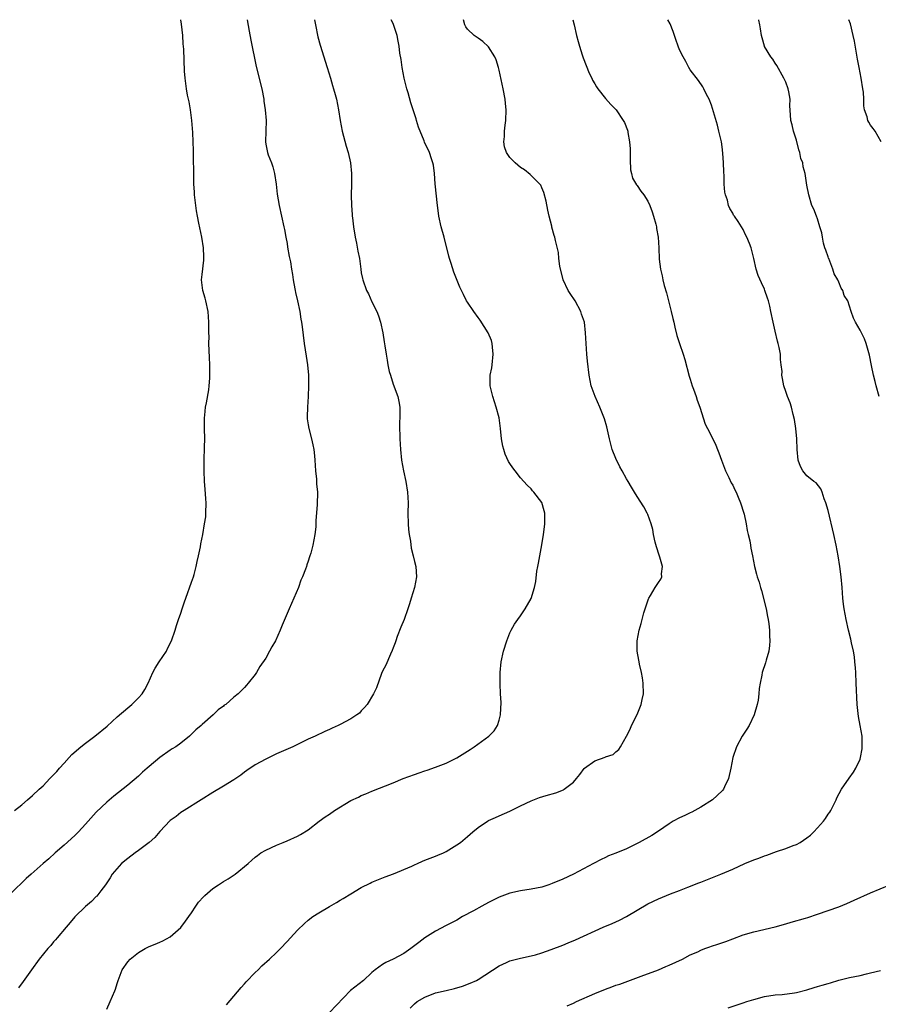
# Model space of a CAD drawing. Units: inches. Extents: x 2583000 to 2586000, y 1527000 to 1530000.
# Drawn here: x 2583915 to 2584076, y 1529814 to 1530000 of the extents above; entities that cross this region are included whole.
import ezdxf

# ---------------------------------------------------------------- set-up
doc = ezdxf.new("R2010")
doc.units = ezdxf.units.IN
doc.header["$MEASUREMENT"] = 0
doc.layers.add('LD25831527_10ft', color=113, linetype='Continuous')

msp = doc.modelspace()

# ---------------------------------------------------------------- linework, layer by layer
at = {"layer": 'LD25831527_10ft'}
for points, elevation in [([(2583957.46, 1530000), (2583957.85, 1529997.85), (2583958.16, 1529996.16), (2583959.18, 1529991.18), (2583960.24, 1529987), (2583960.61, 1529985), (2583960.65, 1529984.65), (2583960.89, 1529983), (2583961.04, 1529981), (2583960.93, 1529977), (2583961, 1529976.57), (2583961.31, 1529975), (2583961.46, 1529974.54), (2583962.06, 1529973), (2583962.3, 1529972.3), (2583962.63, 1529971), (2583962.95, 1529969), (2583963.14, 1529967.14), (2583963.5, 1529965), (2583964.42, 1529961), (2583964.49, 1529960.49), (2583964.79, 1529959), (2583965, 1529957.83), (2583965.11, 1529957.11), (2583965.4, 1529955.4), (2583965.62, 1529954.38), (2583965.87, 1529953), (2583966.01, 1529952.01), (2583966.18, 1529951), (2583966.27, 1529950.27), (2583966.52, 1529949), (2583966.57, 1529948.57), (2583966.96, 1529947), (2583967.39, 1529945), (2583967.6, 1529943.6), (2583967.73, 1529943), (2583967.86, 1529942.14), (2583968.23, 1529939), (2583968.6, 1529936.6), (2583968.88, 1529935), (2583969.05, 1529933), (2583969.04, 1529931), (2583968.97, 1529929.03), (2583968.84, 1529927), (2583968.82, 1529925.18), (2583968.79, 1529925), (2583968.8, 1529924.8), (2583969, 1529923.68), (2583969.09, 1529923), (2583969.62, 1529921), (2583969.89, 1529919.89), (2583970.08, 1529919), (2583970.17, 1529917.83), (2583970.26, 1529917), (2583970.37, 1529915), (2583970.55, 1529913.45), (2583970.58, 1529912.58), (2583970.73, 1529911), (2583970.66, 1529908.66), (2583970.45, 1529905.55), (2583970.45, 1529905), (2583970.42, 1529904.42), (2583970.26, 1529903), (2583970.02, 1529901.98), (2583969.87, 1529901), (2583969.47, 1529899.47), (2583969.32, 1529899), (2583969.23, 1529898.77), (2583969, 1529897.98), (2583968.71, 1529897.29), (2583968.65, 1529897), (2583968.49, 1529896.49), (2583967.9, 1529895), (2583967.62, 1529894.38), (2583967.13, 1529893), (2583966.3, 1529891), (2583965.43, 1529889), (2583964.07, 1529885.93), (2583963.72, 1529885), (2583962.85, 1529883), (2583962.16, 1529881.84), (2583961.72, 1529881), (2583961, 1529879.73), (2583959.89, 1529878.11), (2583959.23, 1529877), (2583959, 1529876.65), (2583957.7, 1529875), (2583957.36, 1529874.64), (2583957, 1529874.18), (2583955.81, 1529873), (2583955, 1529872.35), (2583953.46, 1529871), (2583953.17, 1529870.83), (2583953, 1529870.66), (2583952.02, 1529869.98), (2583951.07, 1529869), (2583949, 1529867.2), (2583948.8, 1529867), (2583947.78, 1529866.22), (2583947, 1529865.38), (2583946.61, 1529865), (2583945, 1529863.71), (2583944.05, 1529863), (2583943.37, 1529862.63), (2583943, 1529862.34), (2583941, 1529860.96), (2583939, 1529859.31), (2583938.65, 1529859), (2583937.75, 1529858.25), (2583937, 1529857.49), (2583935, 1529855.78), (2583932.32, 1529853.68), (2583931, 1529852.58), (2583929, 1529850.69), (2583927.51, 1529849), (2583927, 1529848.45), (2583925.72, 1529847), (2583925, 1529846.3), (2583923, 1529844.44), (2583921.29, 1529843), (2583920.08, 1529841.92), (2583919, 1529841), (2583916.78, 1529839), (2583915.83, 1529838.17), (2583913, 1529835.41)], 7580), ([(2583913.63, 1529851), (2583915, 1529852.08), (2583916.07, 1529853), (2583917, 1529853.81), (2583918.25, 1529855), (2583919, 1529855.68), (2583920.28, 1529857), (2583921, 1529857.7), (2583921.62, 1529858.38), (2583922.1, 1529859), (2583923, 1529859.95), (2583923.94, 1529861), (2583924.45, 1529861.55), (2583926.1, 1529863), (2583927, 1529863.71), (2583928.77, 1529865), (2583931.11, 1529866.89), (2583933, 1529868.62), (2583935, 1529870.37), (2583935.36, 1529870.64), (2583935.77, 1529871), (2583937, 1529872.26), (2583937.66, 1529873), (2583938.19, 1529873.81), (2583938.8, 1529875), (2583939.7, 1529877), (2583940.17, 1529877.83), (2583940.9, 1529879), (2583942.26, 1529881), (2583942.49, 1529881.51), (2583943.25, 1529883), (2583943.92, 1529885), (2583944.16, 1529885.84), (2583944.54, 1529887), (2583945, 1529888.18), (2583945.25, 1529889), (2583945.69, 1529890.31), (2583945.9, 1529891), (2583947, 1529894), (2583947.35, 1529895), (2583947.49, 1529895.49), (2583947.9, 1529897), (2583948.06, 1529897.94), (2583948.33, 1529899), (2583948.66, 1529900.66), (2583948.76, 1529901.24), (2583949.11, 1529903), (2583949.47, 1529905), (2583949.67, 1529906.33), (2583949.72, 1529907), (2583949.76, 1529909), (2583949.72, 1529909.72), (2583949.57, 1529911.57), (2583949.43, 1529913), (2583949.36, 1529915), (2583949.38, 1529917.38), (2583949.47, 1529919), (2583949.46, 1529919.46), (2583949.53, 1529921), (2583949.47, 1529923), (2583949.47, 1529923.47), (2583949.42, 1529925), (2583949.49, 1529925.49), (2583949.62, 1529927), (2583949.79, 1529927.79), (2583950.24, 1529930.24), (2583950.35, 1529931), (2583950.46, 1529932.46), (2583950.47, 1529933), (2583950.45, 1529934.45), (2583950.42, 1529935), (2583950.38, 1529936.38), (2583950.3, 1529937.7), (2583950.28, 1529939), (2583950.29, 1529940.29), (2583950.27, 1529941), (2583950.27, 1529943), (2583950.13, 1529945), (2583949.69, 1529947), (2583949.55, 1529947.55), (2583949.11, 1529949), (2583949, 1529949.96), (2583948.9, 1529951), (2583949, 1529951.97), (2583949.33, 1529954.67), (2583949.33, 1529955), (2583949.31, 1529955.31), (2583949.25, 1529957), (2583948.92, 1529959), (2583948.35, 1529961.64), (2583948.09, 1529963), (2583947.96, 1529963.96), (2583947.8, 1529965), (2583947.58, 1529967), (2583947.56, 1529967.56), (2583947.44, 1529969), (2583947.4, 1529970.6), (2583947.38, 1529974.62), (2583947.34, 1529975.34), (2583947.31, 1529977), (2583947.23, 1529978.77), (2583947.04, 1529981), (2583946.78, 1529983), (2583946.52, 1529984.52), (2583946.25, 1529985.75), (2583946.03, 1529987), (2583945.95, 1529987.95), (2583945.77, 1529989), (2583945.68, 1529990.32), (2583945.55, 1529994.45), (2583945.45, 1529995.45), (2583945.35, 1529997), (2583945.13, 1529999.13), (2583944.99, 1530000)], 7570), ([(2583970.19, 1530000), (2583970.35, 1529999), (2583970.8, 1529996.8), (2583971.23, 1529995.23), (2583971.95, 1529993), (2583972.19, 1529992.19), (2583972.59, 1529991), (2583973.19, 1529989), (2583973.57, 1529987.57), (2583973.77, 1529987), (2583974.08, 1529985.92), (2583974.31, 1529985), (2583974.7, 1529983), (2583975, 1529981), (2583975.4, 1529979), (2583976.17, 1529976.17), (2583976.54, 1529975), (2583976.98, 1529973), (2583977.16, 1529971), (2583977.15, 1529969), (2583977.08, 1529966.92), (2583977.12, 1529965), (2583977.29, 1529963.29), (2583977.29, 1529963), (2583977.31, 1529962.69), (2583977.53, 1529961), (2583977.84, 1529959), (2583978.08, 1529957.92), (2583978.36, 1529956.36), (2583978.63, 1529955), (2583978.89, 1529953), (2583979, 1529952.3), (2583979.21, 1529951.21), (2583979.26, 1529951), (2583979.99, 1529949), (2583980.33, 1529948.33), (2583981, 1529946.85), (2583981.92, 1529945), (2583982.23, 1529944.23), (2583982.61, 1529943), (2583983.03, 1529941), (2583983.29, 1529939.29), (2583983.41, 1529938.58), (2583983.66, 1529937), (2583983.88, 1529935.88), (2583984.02, 1529935), (2583984.28, 1529933.72), (2583984.47, 1529933), (2583985, 1529931.33), (2583985.89, 1529929), (2583986.09, 1529928.09), (2583986.23, 1529927), (2583986.27, 1529925), (2583986.21, 1529924.21), (2583986.22, 1529923), (2583986.26, 1529921.74), (2583986.23, 1529921), (2583986.36, 1529919), (2583986.59, 1529917), (2583986.93, 1529915), (2583987.39, 1529913), (2583987.73, 1529911), (2583987.82, 1529909), (2583987.78, 1529907), (2583987.83, 1529905), (2583987.92, 1529903.92), (2583988.03, 1529903), (2583988.26, 1529901.74), (2583988.41, 1529900.41), (2583988.76, 1529899), (2583989, 1529897.93), (2583989.26, 1529897), (2583989.43, 1529895), (2583989.02, 1529893), (2583988.41, 1529891), (2583988.06, 1529889.94), (2583987.79, 1529889), (2583987.05, 1529887), (2583986.45, 1529885.55), (2583985.77, 1529883.77), (2583985.5, 1529883), (2583985.4, 1529882.6), (2583985, 1529881.64), (2583984.83, 1529881.17), (2583984.48, 1529880.48), (2583983.59, 1529878.41), (2583983, 1529877.26), (2583982.82, 1529876.82), (2583981.87, 1529874.13), (2583981.29, 1529873), (2583980.08, 1529871), (2583979.61, 1529870.39), (2583979, 1529869.79), (2583978.63, 1529869.37), (2583978.18, 1529869), (2583977, 1529868.27), (2583975, 1529867.18), (2583974.65, 1529867), (2583973.49, 1529866.51), (2583973, 1529866.26), (2583972.12, 1529865.88), (2583970.28, 1529865), (2583969, 1529864.42), (2583966.07, 1529863), (2583963, 1529861.65), (2583961, 1529860.69), (2583959, 1529859.58), (2583957.45, 1529858.55), (2583957, 1529858.21), (2583956.32, 1529857.68), (2583955, 1529856.78), (2583953, 1529855.57), (2583951, 1529854.4), (2583948.82, 1529853), (2583945.61, 1529851), (2583945, 1529850.61), (2583944.1, 1529849.9), (2583943, 1529849.14), (2583941, 1529847.04), (2583940.09, 1529845.91), (2583939, 1529844.99), (2583937, 1529843.45), (2583936.35, 1529843), (2583935, 1529841.98), (2583933.79, 1529841), (2583932.05, 1529839), (2583931.66, 1529838.34), (2583931, 1529837.38), (2583930.77, 1529837), (2583929.87, 1529835.87), (2583929.12, 1529834.89), (2583929, 1529834.8), (2583928.14, 1529833.86), (2583927, 1529832.93), (2583925, 1529830.99), (2583924.12, 1529829.87), (2583923.34, 1529829), (2583921.68, 1529827), (2583921.38, 1529826.62), (2583921, 1529826.23), (2583920.45, 1529825.55), (2583919.91, 1529825), (2583918.28, 1529823), (2583916.8, 1529821), (2583915.24, 1529818.76), (2583914.4, 1529817.6)], 7590), ([(2583931, 1529813.6), (2583931.69, 1529815), (2583932.57, 1529817), (2583932.69, 1529817.31), (2583933, 1529818.39), (2583933.19, 1529819), (2583933.93, 1529821), (2583935, 1529822.49), (2583935.44, 1529823), (2583937, 1529824.22), (2583938.24, 1529825), (2583938.76, 1529825.24), (2583939, 1529825.39), (2583940.17, 1529825.83), (2583941, 1529826.18), (2583941.56, 1529826.44), (2583943, 1529827.18), (2583945, 1529828.97), (2583945.86, 1529830.14), (2583946.46, 1529831), (2583947, 1529831.74), (2583947.8, 1529833), (2583948.29, 1529833.71), (2583949.25, 1529834.75), (2583949.51, 1529835), (2583951, 1529836.31), (2583952.06, 1529837), (2583953, 1529837.63), (2583953.88, 1529838.12), (2583955.25, 1529839), (2583957.64, 1529841), (2583958.35, 1529841.65), (2583959, 1529842.21), (2583959.45, 1529842.55), (2583960.08, 1529843), (2583961, 1529843.53), (2583963, 1529844.44), (2583964.3, 1529845), (2583965, 1529845.27), (2583967, 1529846.18), (2583967.54, 1529846.46), (2583969, 1529847.36), (2583971.06, 1529849), (2583972.19, 1529849.81), (2583973, 1529850.34), (2583973.96, 1529851), (2583977, 1529852.86), (2583978.48, 1529853.52), (2583979, 1529853.82), (2583979.87, 1529854.13), (2583981, 1529854.63), (2583985, 1529856.2), (2583986.89, 1529857), (2583989, 1529857.77), (2583989.93, 1529858.07), (2583991, 1529858.45), (2583991.43, 1529858.57), (2583993, 1529859.15), (2583995, 1529859.92), (2583997, 1529860.9), (2583999.52, 1529862.48), (2584000.28, 1529863), (2584003.06, 1529865), (2584004.02, 1529865.99), (2584004.69, 1529867), (2584005, 1529868.03), (2584005.26, 1529869), (2584005.35, 1529871.35), (2584005.25, 1529873), (2584005.15, 1529874.85), (2584005.17, 1529875.17), (2584005.19, 1529877), (2584005.38, 1529879), (2584005.8, 1529881), (2584006.44, 1529883), (2584007, 1529884.45), (2584007.25, 1529885), (2584007.89, 1529886.11), (2584008.49, 1529887), (2584009, 1529887.7), (2584009.89, 1529889), (2584011, 1529890.95), (2584011.65, 1529893), (2584011.88, 1529894.12), (2584012.08, 1529896.08), (2584012.25, 1529897), (2584012.4, 1529897.6), (2584012.64, 1529899), (2584013.03, 1529901.03), (2584013.35, 1529903), (2584013.43, 1529903.43), (2584013.61, 1529905), (2584013.57, 1529906.43), (2584013.59, 1529907), (2584013.45, 1529907.45), (2584013, 1529909.01), (2584011.51, 1529911), (2584011.26, 1529911.26), (2584011, 1529911.59), (2584010.29, 1529912.29), (2584009.63, 1529913), (2584009, 1529913.7), (2584007.99, 1529915), (2584007.54, 1529915.54), (2584007, 1529916.36), (2584006.77, 1529916.77), (2584006.12, 1529918.12), (2584005.84, 1529919), (2584005.67, 1529919.67), (2584005.45, 1529921), (2584005.26, 1529923), (2584004.97, 1529925), (2584004.44, 1529927), (2584003.76, 1529929), (2584003.26, 1529931), (2584003.31, 1529933), (2584003.59, 1529934.41), (2584003.67, 1529935), (2584003.87, 1529937), (2584003.71, 1529938.29), (2584003.67, 1529939), (2584003.53, 1529939.53), (2584002.92, 1529941), (2584001.39, 1529943.39), (2584001, 1529943.9), (2584000.22, 1529945), (2583999, 1529946.77), (2583998.85, 1529947), (2583998.23, 1529948.23), (2583997.58, 1529949.58), (2583996.42, 1529952.42), (2583995.95, 1529954.06), (2583995.61, 1529955), (2583995.47, 1529955.47), (2583994.62, 1529959), (2583994.07, 1529961), (2583993.61, 1529963), (2583993.55, 1529963.55), (2583993.34, 1529965), (2583992.93, 1529969.07), (2583992.78, 1529971), (2583992.6, 1529972.6), (2583992.5, 1529973), (2583992.22, 1529973.78), (2583991.84, 1529975), (2583990.93, 1529976.93), (2583990.85, 1529977.15), (2583989.78, 1529979.78), (2583989.42, 1529981), (2583989.31, 1529981.31), (2583988.32, 1529984.32), (2583987.81, 1529986.19), (2583987.57, 1529987), (2583987.06, 1529989), (2583986.67, 1529991), (2583986.48, 1529992.48), (2583986.28, 1529993.72), (2583986.13, 1529995), (2583985.97, 1529995.97), (2583985.76, 1529997), (2583985.09, 1529999.09), (2583985, 1529999.3), (2583984.65, 1530000)], 7600), ([(2583953.61, 1529814.39), (2583956.34, 1529817.66), (2583957, 1529818.37), (2583957.29, 1529818.71), (2583959, 1529820.49), (2583959.53, 1529821), (2583960.25, 1529821.75), (2583961.7, 1529823), (2583963, 1529824.24), (2583963.75, 1529825), (2583965, 1529826.31), (2583965.62, 1529827), (2583967, 1529828.47), (2583968.27, 1529829.73), (2583969, 1529830.35), (2583969.88, 1529831), (2583971, 1529831.75), (2583973, 1529832.92), (2583974.33, 1529833.67), (2583975, 1529834.1), (2583975.57, 1529834.43), (2583977, 1529835.33), (2583979, 1529836.5), (2583980.67, 1529837.33), (2583981, 1529837.48), (2583983.49, 1529838.51), (2583985.07, 1529839.07), (2583988.5, 1529840.5), (2583989, 1529840.76), (2583989.57, 1529841), (2583990.53, 1529841.47), (2583991, 1529841.62), (2583991.96, 1529842.04), (2583993, 1529842.4), (2583993.43, 1529842.57), (2583994.48, 1529843), (2583995, 1529843.28), (2583997, 1529844.52), (2583997.69, 1529845), (2583999, 1529846.08), (2584000.05, 1529847), (2584001, 1529847.78), (2584002.77, 1529849), (2584003, 1529849.13), (2584004.31, 1529849.69), (2584005, 1529850.01), (2584007, 1529850.89), (2584009, 1529851.88), (2584011, 1529852.85), (2584012.56, 1529853.44), (2584013.83, 1529853.83), (2584015.65, 1529854.35), (2584017.09, 1529854.91), (2584017.24, 1529855), (2584019, 1529856.36), (2584019.58, 1529857), (2584020.21, 1529857.79), (2584021, 1529858.93), (2584021.07, 1529859), (2584023, 1529860.36), (2584024.95, 1529861.05), (2584025, 1529861.09), (2584026.46, 1529861.54), (2584027, 1529862.06), (2584027.53, 1529862.47), (2584027.85, 1529863), (2584028.98, 1529865.02), (2584029.66, 1529866.34), (2584029.94, 1529867), (2584031, 1529869.08), (2584031.75, 1529871), (2584031.93, 1529871.93), (2584032.16, 1529873), (2584032.13, 1529875), (2584031.99, 1529875.99), (2584031.79, 1529877), (2584031.41, 1529878.59), (2584031.35, 1529879), (2584031.33, 1529879.33), (2584031.01, 1529881), (2584030.99, 1529883), (2584031.37, 1529885), (2584031.78, 1529886.22), (2584031.94, 1529887), (2584032.27, 1529888.27), (2584032.61, 1529889.39), (2584033.13, 1529890.87), (2584033.18, 1529891), (2584033.51, 1529891.51), (2584034.4, 1529893), (2584035, 1529893.93), (2584035.44, 1529894.56), (2584035.67, 1529895), (2584035.61, 1529895.61), (2584035.77, 1529897), (2584035.29, 1529898.71), (2584035.13, 1529899.13), (2584034.65, 1529900.65), (2584034.41, 1529901.59), (2584034.1, 1529903), (2584033.92, 1529903.92), (2584033.64, 1529905), (2584033, 1529906.76), (2584032.9, 1529907), (2584032.24, 1529908.24), (2584031, 1529910.18), (2584030.49, 1529911), (2584029.9, 1529911.9), (2584029.3, 1529913), (2584029, 1529913.5), (2584028.18, 1529915), (2584027.73, 1529915.73), (2584027, 1529917.34), (2584026.31, 1529919), (2584026.01, 1529920.01), (2584025.75, 1529921), (2584025.26, 1529923.26), (2584024.82, 1529924.82), (2584023.95, 1529927), (2584023.06, 1529929), (2584022.33, 1529931), (2584021.93, 1529933), (2584021.65, 1529935.65), (2584021.53, 1529937), (2584021.38, 1529939), (2584021.28, 1529941), (2584021.05, 1529943), (2584020.51, 1529944.51), (2584020.37, 1529945), (2584019.28, 1529947), (2584018.38, 1529948.38), (2584018.01, 1529949), (2584017.06, 1529951), (2584016.45, 1529953.55), (2584016.26, 1529955), (2584016.15, 1529956.15), (2584015.58, 1529958.42), (2584015.46, 1529959), (2584015.34, 1529959.34), (2584014.92, 1529960.92), (2584014.88, 1529961.12), (2584014.39, 1529963), (2584014.13, 1529964.13), (2584013.83, 1529965.83), (2584013.42, 1529967.42), (2584013, 1529968.35), (2584012.81, 1529968.81), (2584012.68, 1529969), (2584010.85, 1529970.85), (2584009.74, 1529971.74), (2584009, 1529972.15), (2584008.02, 1529973), (2584007, 1529974.05), (2584006.59, 1529974.59), (2584006.34, 1529975), (2584006.02, 1529976.02), (2584005.86, 1529977), (2584005.98, 1529978.02), (2584006, 1529979), (2584006.11, 1529980.11), (2584006.23, 1529981), (2584006.29, 1529983), (2584006.19, 1529984.19), (2584006.1, 1529985), (2584005.74, 1529987), (2584005, 1529990.51), (2584004.88, 1529991), (2584004.44, 1529992.44), (2584004.18, 1529993), (2584003, 1529994.9), (2584001.91, 1529995.91), (2584001, 1529996.49), (2584000.24, 1529997), (2583999, 1529998.21), (2583998.67, 1529998.67), (2583998.52, 1529999), (2583998.28, 1530000)], 7610), ([(2584018.89, 1530000), (2584019.15, 1529999), (2584019.59, 1529997), (2584019.9, 1529995.9), (2584020.11, 1529995), (2584020.62, 1529993.38), (2584020.81, 1529992.81), (2584021.36, 1529991.36), (2584021.94, 1529989.94), (2584022.42, 1529989), (2584022.59, 1529988.59), (2584023, 1529987.89), (2584023.34, 1529987.34), (2584023.61, 1529987), (2584025, 1529985.16), (2584026.05, 1529984.05), (2584027.01, 1529983), (2584028.37, 1529981), (2584028.6, 1529980.6), (2584029.16, 1529979.16), (2584029.21, 1529979), (2584029.25, 1529978.75), (2584029.58, 1529977), (2584029.65, 1529975.65), (2584029.66, 1529973.66), (2584029.74, 1529971.74), (2584029.93, 1529971), (2584030.11, 1529970.11), (2584030.9, 1529968.9), (2584031, 1529968.79), (2584031.67, 1529967.67), (2584032.23, 1529967), (2584033, 1529965.8), (2584033.38, 1529965), (2584033.8, 1529963.8), (2584034.1, 1529963), (2584034.5, 1529961.5), (2584034.62, 1529961), (2584034.66, 1529960.66), (2584034.93, 1529959), (2584035.07, 1529957), (2584035.15, 1529954.85), (2584035.38, 1529953), (2584035.73, 1529951.73), (2584035.84, 1529951), (2584036.09, 1529949.91), (2584036.51, 1529948.51), (2584037.41, 1529945), (2584037.7, 1529943.7), (2584037.89, 1529943), (2584038.08, 1529942.08), (2584038.49, 1529940.49), (2584038.95, 1529939), (2584039.66, 1529937), (2584040, 1529936), (2584040.81, 1529932.81), (2584041, 1529932.26), (2584041.38, 1529931), (2584041.61, 1529930.39), (2584042.1, 1529929), (2584042.29, 1529928.29), (2584042.79, 1529927), (2584043.81, 1529923.81), (2584044.26, 1529923), (2584045.28, 1529921), (2584045.82, 1529919.82), (2584046.13, 1529919), (2584046.4, 1529918.4), (2584046.87, 1529917), (2584047.48, 1529915.48), (2584047.65, 1529915), (2584048.27, 1529913.73), (2584048.73, 1529912.73), (2584049, 1529912.29), (2584049.41, 1529911.41), (2584049.63, 1529911), (2584050.02, 1529910.02), (2584050.48, 1529909), (2584050.6, 1529908.6), (2584051, 1529907.39), (2584051.14, 1529906.86), (2584051.52, 1529905), (2584051.73, 1529903.73), (2584051.92, 1529903), (2584052.22, 1529901.78), (2584052.36, 1529901), (2584052.44, 1529900.44), (2584052.74, 1529899), (2584053.1, 1529897), (2584053.51, 1529895.51), (2584053.63, 1529895), (2584054, 1529894), (2584054.24, 1529893), (2584054.43, 1529892.43), (2584055.3, 1529889), (2584055.56, 1529887.57), (2584055.7, 1529887), (2584055.82, 1529886.18), (2584055.92, 1529885), (2584055.91, 1529883.91), (2584055.98, 1529883), (2584055.94, 1529882.06), (2584055.8, 1529881), (2584055.32, 1529879.32), (2584055.2, 1529878.8), (2584054.56, 1529877), (2584054.47, 1529876.47), (2584054.15, 1529875), (2584054, 1529874), (2584053.94, 1529873), (2584053.8, 1529871.8), (2584053.64, 1529871), (2584053.07, 1529869), (2584052.08, 1529867), (2584051.69, 1529866.31), (2584050.79, 1529865), (2584049.7, 1529863), (2584049.04, 1529861), (2584048.65, 1529859), (2584048.21, 1529857), (2584047.46, 1529855.46), (2584047.25, 1529855), (2584047.14, 1529854.86), (2584047, 1529854.71), (2584045.2, 1529853), (2584043, 1529851.62), (2584041.89, 1529851), (2584041.31, 1529850.69), (2584041, 1529850.56), (2584039.95, 1529850.05), (2584039, 1529849.64), (2584037.8, 1529849), (2584037, 1529848.52), (2584035, 1529847.13), (2584033.73, 1529846.27), (2584031.38, 1529845), (2584029, 1529843.8), (2584027, 1529842.96), (2584025.57, 1529842.43), (2584025, 1529842.14), (2584024.21, 1529841.79), (2584022.79, 1529841), (2584019.02, 1529839), (2584017, 1529838.07), (2584015, 1529837.22), (2584014.36, 1529837), (2584013, 1529836.58), (2584011, 1529836.15), (2584009, 1529835.84), (2584007, 1529835.43), (2584005, 1529834.69), (2584003, 1529833.69), (2584001.69, 1529833), (2584000.12, 1529832.12), (2583998.08, 1529831), (2583997, 1529830.37), (2583995, 1529829.31), (2583993, 1529828.29), (2583991, 1529827.03), (2583989.84, 1529826.16), (2583988.34, 1529825), (2583987, 1529824.07), (2583985, 1529822.98), (2583983.61, 1529822.39), (2583983, 1529821.98), (2583981.63, 1529821), (2583981, 1529820.46), (2583979.38, 1529819), (2583976.94, 1529817.06), (2583973, 1529812.94)], 7620), ([(2583988.21, 1529813.79), (2583989, 1529814.57), (2583989.55, 1529815), (2583991, 1529815.8), (2583993, 1529816.62), (2583995, 1529817.11), (2583996.56, 1529817.44), (2583998.1, 1529817.9), (2583999.54, 1529818.46), (2584000.69, 1529819), (2584001, 1529819.17), (2584005, 1529821.75), (2584006.36, 1529822.36), (2584007, 1529822.66), (2584007.26, 1529822.74), (2584009, 1529823.17), (2584011, 1529823.61), (2584011.82, 1529823.82), (2584013, 1529824.18), (2584014.8, 1529824.8), (2584017, 1529825.65), (2584017.96, 1529826.05), (2584019.35, 1529826.65), (2584024.57, 1529829), (2584026.28, 1529829.72), (2584027.67, 1529830.33), (2584029, 1529831.02), (2584031, 1529832.2), (2584033, 1529833.41), (2584035, 1529834.38), (2584037.29, 1529835.29), (2584039, 1529835.94), (2584040.57, 1529836.57), (2584042.64, 1529837.36), (2584043, 1529837.52), (2584046.75, 1529839), (2584049, 1529839.95), (2584051.32, 1529841), (2584053, 1529841.7), (2584053.96, 1529842.04), (2584055, 1529842.47), (2584055.41, 1529842.59), (2584057.25, 1529843.25), (2584059, 1529843.82), (2584060.39, 1529844.39), (2584061, 1529844.62), (2584061.7, 1529845), (2584063, 1529845.85), (2584063.65, 1529846.35), (2584064.31, 1529847), (2584065, 1529847.75), (2584066.12, 1529849), (2584066.49, 1529849.51), (2584067, 1529850.32), (2584067.29, 1529850.71), (2584067.48, 1529851), (2584068.5, 1529853), (2584068.64, 1529853.36), (2584069.53, 1529855), (2584070.93, 1529857.07), (2584071.78, 1529858.22), (2584072.23, 1529859), (2584073, 1529860.68), (2584073.09, 1529861), (2584073.39, 1529862.61), (2584073.4, 1529863), (2584073.38, 1529863.38), (2584073.38, 1529865), (2584073.05, 1529867), (2584072.7, 1529868.7), (2584072.44, 1529871), (2584072.3, 1529875), (2584072.2, 1529877), (2584072.12, 1529877.88), (2584072.05, 1529879), (2584071.94, 1529879.94), (2584071.75, 1529881), (2584071.38, 1529882.62), (2584071.26, 1529883.26), (2584070.83, 1529885), (2584070.39, 1529887), (2584070.02, 1529889), (2584069.9, 1529889.9), (2584069.78, 1529891), (2584069.65, 1529893), (2584069.48, 1529895), (2584069.21, 1529897), (2584068.88, 1529899), (2584068.51, 1529901), (2584068.09, 1529903), (2584067, 1529907.51), (2584066.57, 1529909), (2584066.26, 1529909.74), (2584065.84, 1529911), (2584065.61, 1529911.61), (2584064.72, 1529912.72), (2584064.32, 1529913), (2584063, 1529914.04), (2584062.2, 1529915), (2584061.81, 1529915.81), (2584061.36, 1529917), (2584061.16, 1529919), (2584061.1, 1529921), (2584060.92, 1529923), (2584060.68, 1529924.68), (2584060.4, 1529925.6), (2584060.07, 1529927), (2584059.83, 1529927.83), (2584059.34, 1529929), (2584059, 1529929.93), (2584058.65, 1529931), (2584058.37, 1529932.37), (2584058.28, 1529933), (2584058.3, 1529933.7), (2584058.16, 1529935), (2584058, 1529936), (2584057.99, 1529937), (2584057.79, 1529938.21), (2584057.6, 1529939), (2584057.44, 1529939.44), (2584057, 1529941.32), (2584056.61, 1529943), (2584056.22, 1529945), (2584055.98, 1529946.02), (2584055.73, 1529947), (2584055.54, 1529947.54), (2584055.08, 1529949), (2584055, 1529949.2), (2584054.42, 1529950.42), (2584053.83, 1529951.83), (2584053.45, 1529953), (2584053, 1529955.01), (2584052.47, 1529957), (2584052.15, 1529957.85), (2584051.69, 1529959), (2584051.44, 1529959.44), (2584051, 1529960.45), (2584050.01, 1529961.99), (2584049.32, 1529963), (2584049.17, 1529963.17), (2584049, 1529963.53), (2584048.45, 1529964.45), (2584048.23, 1529965), (2584048, 1529966), (2584047.62, 1529967), (2584047.5, 1529967.5), (2584047.42, 1529969), (2584047.41, 1529970.59), (2584047.33, 1529971.33), (2584047.28, 1529973), (2584047.14, 1529974.86), (2584047, 1529976.07), (2584046.87, 1529977), (2584046.42, 1529979), (2584046.12, 1529980.12), (2584045, 1529983.87), (2584044.57, 1529985), (2584044.09, 1529985.91), (2584043.57, 1529987), (2584043.36, 1529987.36), (2584042.53, 1529988.53), (2584041, 1529990.58), (2584040.76, 1529991), (2584040.14, 1529992.14), (2584039.65, 1529993), (2584039, 1529994.35), (2584038.73, 1529995), (2584038.29, 1529996.29), (2584038.01, 1529997), (2584037.77, 1529997.77), (2584037.19, 1529999.19), (2584036.79, 1530000)], 7630), ([(2584076.61, 1529929), (2584076.03, 1529931), (2584075.86, 1529931.86), (2584075.56, 1529933), (2584075.16, 1529934.83), (2584074.78, 1529936.78), (2584074.19, 1529939), (2584073.85, 1529939.85), (2584073.28, 1529941), (2584073, 1529941.53), (2584072.15, 1529943), (2584071.79, 1529943.79), (2584071.34, 1529945), (2584070.71, 1529947), (2584070.02, 1529948.02), (2584069.79, 1529949), (2584069.42, 1529949.42), (2584069, 1529950.54), (2584068.8, 1529951), (2584068.13, 1529952.13), (2584067.87, 1529953), (2584067.1, 1529955), (2584067.09, 1529955.09), (2584067, 1529955.35), (2584066.57, 1529956.57), (2584066.39, 1529957), (2584066.12, 1529957.88), (2584065.91, 1529959), (2584065.83, 1529959.83), (2584065.45, 1529961), (2584065, 1529962.46), (2584064.77, 1529963), (2584064.29, 1529964.29), (2584063.95, 1529965), (2584063.35, 1529967), (2584063, 1529968.84), (2584062.64, 1529971), (2584062.29, 1529972.29), (2584062.21, 1529973), (2584061.85, 1529973.85), (2584061.67, 1529975), (2584061.47, 1529975.47), (2584061, 1529977.29), (2584060.45, 1529979), (2584060.21, 1529980.21), (2584059.97, 1529981), (2584059.92, 1529982.08), (2584059.79, 1529983.79), (2584059.83, 1529985), (2584059.59, 1529986.41), (2584059.45, 1529987), (2584059, 1529988.23), (2584058.75, 1529988.75), (2584058.66, 1529989), (2584057.34, 1529991.34), (2584057, 1529991.82), (2584056.54, 1529992.54), (2584056.2, 1529993), (2584055, 1529994.93), (2584054.97, 1529995), (2584054.57, 1529996.57), (2584054.43, 1529997), (2584054.27, 1529998.27), (2584054.13, 1529999), (2584053.9, 1529999.9), (2584053.87, 1530000)], 7640), ([(2584077, 1529977), (2584075.85, 1529979), (2584075.5, 1529979.5), (2584075, 1529980.15), (2584074.67, 1529980.67), (2584074.48, 1529981), (2584074.33, 1529981.67), (2584073.87, 1529983), (2584073.74, 1529983.74), (2584073.72, 1529985), (2584073.64, 1529986.36), (2584073.55, 1529987), (2584073.21, 1529989), (2584072.82, 1529991), (2584072.55, 1529992.55), (2584071.94, 1529995.94), (2584071.72, 1529997), (2584071.19, 1529999.19), (2584070.92, 1530000)], 7650), ([(2584017.81, 1529814.19), (2584019, 1529814.72), (2584019.58, 1529815), (2584023, 1529816.52), (2584025, 1529817.34), (2584026.23, 1529817.77), (2584027, 1529818.07), (2584027.72, 1529818.28), (2584031.77, 1529819.77), (2584035.02, 1529821), (2584036.42, 1529821.58), (2584037, 1529821.86), (2584039.52, 1529823), (2584041, 1529823.78), (2584042.4, 1529824.4), (2584043, 1529824.7), (2584043.77, 1529825), (2584044.67, 1529825.33), (2584045, 1529825.41), (2584046.18, 1529825.82), (2584047.7, 1529826.3), (2584049, 1529826.82), (2584051, 1529827.56), (2584053, 1529828.16), (2584057, 1529829.1), (2584059, 1529829.67), (2584060.03, 1529829.97), (2584062.73, 1529830.73), (2584063.16, 1529830.84), (2584065, 1529831.44), (2584067, 1529832.13), (2584069, 1529832.87), (2584070.49, 1529833.51), (2584071.87, 1529834.13), (2584075, 1529835.48), (2584078.65, 1529837)], 7640), ([(2584048.18, 1529813.82), (2584051, 1529814.79), (2584051.66, 1529815), (2584053, 1529815.41), (2584055, 1529815.94), (2584057, 1529816.25), (2584058.35, 1529816.35), (2584060.66, 1529816.66), (2584061, 1529816.73), (2584063, 1529817.21), (2584064.35, 1529817.65), (2584065, 1529817.81), (2584065.89, 1529818.11), (2584067, 1529818.42), (2584067.44, 1529818.56), (2584069, 1529819.01), (2584071, 1529819.52), (2584073, 1529819.94), (2584074.24, 1529820.24), (2584075, 1529820.39), (2584076.85, 1529820.85)], 7650)]:
    msp.add_lwpolyline(points, dxfattribs=dict(at, elevation=elevation))

doc.saveas('drawing.dxf')
